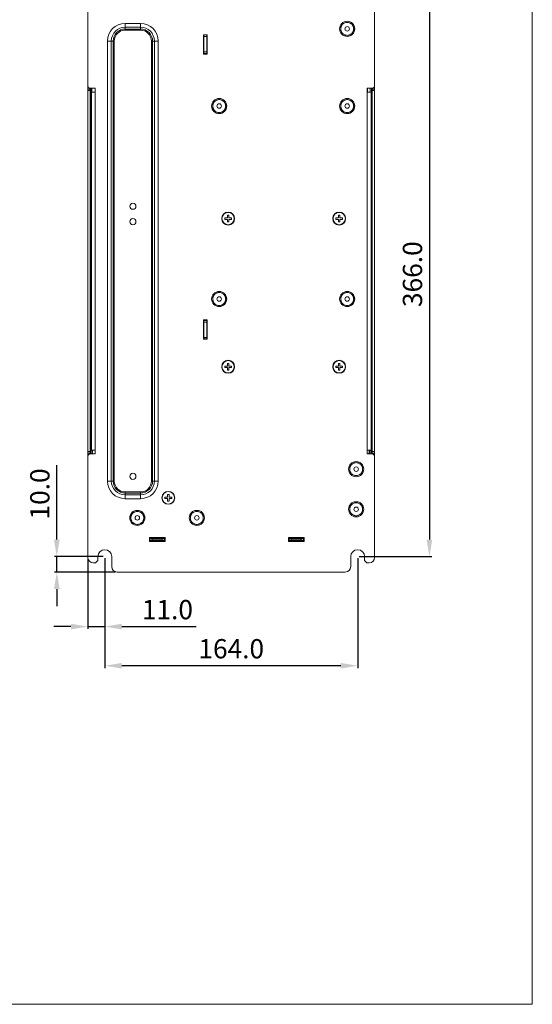
# Model space of a CAD drawing. Units: millimetres. Extents: x 1540 to 5621, y 253 to 1391.
# Drawn here: x 5289 to 5621, y 253 to 891 of the extents above; entities that cross this region are included whole.
import ezdxf

# ---------------------------------------------------------------- set-up
doc = ezdxf.new("R2010")
doc.units = ezdxf.units.MM
doc.header["$LTSCALE"] = 6
doc.layers.get('0').update_dxf_attribs({"linetype": 'CONTINUOUS'})
doc.layers.get('DEFPOINTS').update_dxf_attribs({"linetype": 'CONTINUOUS'})
doc.styles.add('Arial', font='arial.ttf')
doc.dimstyles.get("Standard").update_dxf_attribs({"dimtxt": 5, "dimasz": 5, "dimexe": 1.5, "dimexo": 1, "dimgap": 0.35, "dimtad": 1, "dimdec": 1, "dimzin": 1, "dimdsep": 46, "dimtxsty": 'Arial', "dimcen": 0, "dimclrd": 2, "dimclre": 2, "dimclrt": 2, "dimadec": 0, "dimazin": 0, "dimtp": 0.1, "dimtm": 0.1, "dimtfac": 0.71, "dimtdec": 1, "dimtmove": 0, "dimatfit": 3, "dimfxl": 1, "dimlwd": -1, "dimlwe": -1, "dimarcsym": 1})

# ---------------------------------------------------------------- blocks, each defined once
blk = doc.blocks.new('*D34')
at = {"linetype": 'ByBlock', "transparency": 16777216}
for p, q in [((5509.25, 908.97), (5556.27, 908.97)), ((5554.77, 897.97), (5554.77, 553.97)), ((5509.25, 542.97), (5556.27, 542.97))]:
    blk.add_line(p, q, dxfattribs=at)
at = {"transparency": 16777216}
for points in [[(5552.94, 897.97), (5556.61, 897.97), (5554.77, 908.97)], [(5552.94, 553.97), (5556.61, 553.97), (5554.77, 542.97)]]:
    blk.add_solid(points, dxfattribs=at)
at = {"layer": 'DEFPOINTS', "color": 0, "transparency": 16777216}
for p in [(5508.25, 908.97), (5508.25, 542.97), (5554.77, 542.97)]:
    blk.add_point(p, dxfattribs=at)
at = {"lineweight": 15, "transparency": 16777216, "insert": (5545.39, 725.97), "char_height": 12.5, "attachment_point": 5, "rotation": 90, "style": 'Arial'}
blk.add_mtext('366.0', dxfattribs=at)
blk = doc.blocks.new('*D35')
at = {"linetype": 'ByBlock', "transparency": 16777216}
for p, q in [((5344.25, 541.97), (5344.25, 470.8)), ((5508.25, 541.97), (5508.25, 470.8)), ((5497.25, 472.3), (5355.25, 472.3))]:
    blk.add_line(p, q, dxfattribs=at)
at = {"transparency": 16777216}
for points in [[(5355.25, 474.13), (5355.25, 470.47), (5344.25, 472.3)], [(5497.25, 474.13), (5497.25, 470.47), (5508.25, 472.3)]]:
    blk.add_solid(points, dxfattribs=at)
at = {"layer": 'DEFPOINTS', "color": 0, "transparency": 16777216}
for p in [(5344.25, 542.97), (5508.25, 542.97), (5344.25, 472.3)]:
    blk.add_point(p, dxfattribs=at)
at = {"lineweight": 15, "transparency": 16777216, "insert": (5426.25, 481.68), "char_height": 12.5, "attachment_point": 5, "style": 'Arial'}
blk.add_mtext('164.0', dxfattribs=at)
blk = doc.blocks.new('*D36')
at = {"linetype": 'ByBlock', "transparency": 16777216}
for p, q in [((5333.25, 541.49), (5333.25, 496.15)), ((5344.25, 541.97), (5344.25, 496.15)), ((5322.25, 497.65), (5311.25, 497.65)), ((5333.25, 497.65), (5344.25, 497.65)), ((5355.25, 497.65), (5403.5, 497.65))]:
    blk.add_line(p, q, dxfattribs=at)
at = {"transparency": 16777216}
for points in [[(5322.25, 499.48), (5322.25, 495.81), (5333.25, 497.65)], [(5355.25, 499.48), (5355.25, 495.81), (5344.25, 497.65)]]:
    blk.add_solid(points, dxfattribs=at)
at = {"layer": 'DEFPOINTS', "color": 0, "transparency": 16777216}
for p in [(5333.25, 542.49), (5344.25, 542.97), (5333.25, 497.65)]:
    blk.add_point(p, dxfattribs=at)
at = {"lineweight": 15, "transparency": 16777216, "insert": (5384.87, 507.03), "char_height": 12.5, "attachment_point": 5, "style": 'Arial'}
blk.add_mtext('11.0', dxfattribs=at)
blk = doc.blocks.new('*D37')
at = {"linetype": 'ByBlock', "transparency": 16777216}
for p, q in [((5313.12, 553.97), (5313.12, 602.22)), ((5343.25, 542.97), (5311.62, 542.97)), ((5313.12, 532.97), (5313.12, 542.97)), ((5351.27, 532.97), (5311.62, 532.97)), ((5313.12, 521.97), (5313.12, 510.97))]:
    blk.add_line(p, q, dxfattribs=at)
at = {"transparency": 16777216}
for points in [[(5311.29, 553.97), (5314.95, 553.97), (5313.12, 542.97)], [(5311.29, 521.97), (5314.95, 521.97), (5313.12, 532.97)]]:
    blk.add_solid(points, dxfattribs=at)
at = {"layer": 'DEFPOINTS', "color": 0, "transparency": 16777216}
for p in [(5344.25, 542.97), (5313.12, 532.97), (5352.27, 532.97)]:
    blk.add_point(p, dxfattribs=at)
at = {"lineweight": 15, "transparency": 16777216, "insert": (5303.74, 583.59), "char_height": 12.5, "attachment_point": 5, "rotation": 90, "style": 'Arial'}
blk.add_mtext('10.0', dxfattribs=at)

msp = doc.modelspace()

# ---------------------------------------------------------------- linework, layer by layer
at = {"lineweight": 15}
for p, q in [((5621.4953, 252.9651), (5621.4953, 1252.9651)), ((4377.2732, 252.9651), (5621.4953, 252.9651))]:
    msp.add_line(p, q, dxfattribs=at)
at = {"lineweight": 5}
for p, q in [((5333.2466, 919.9653), (5333.2466, 847.9653)), ((5519.2466, 847.9653), (5519.2466, 919.9653)), ((5357.4466, 888.415), (5357.4466, 884.0511)), ((5357.4466, 888.415), (5367.4466, 888.415)), ((5367.4466, 888.415), (5367.4466, 884.0511)), ((5357.4466, 885.9402), (5367.4466, 885.9402)), ((5357.4466, 884.7582), (5367.4466, 884.7582)), ((5357.4466, 884.0511), (5367.4466, 884.0511)), ((5408.3466, 881.0653), (5408.3466, 868.4653)), ((5410.5466, 881.0653), (5408.3466, 881.0653)), ((5408.4466, 868.4653), (5408.4466, 880.9653)), ((5410.4466, 880.9653), (5408.4466, 880.9653)), ((5410.4466, 868.4653), (5410.4466, 880.9653)), ((5410.5466, 868.4653), (5410.5466, 881.0653)), ((5345.9968, 591.9653), (5345.9968, 876.9653)), ((5345.9968, 876.9653), (5350.3608, 876.9653)), ((5348.4717, 591.9653), (5348.4717, 876.9653)), ((5349.6537, 591.9653), (5349.6537, 876.9653)), ((5350.3608, 591.9653), (5350.3608, 876.9653)), ((5374.5324, 876.9653), (5374.5324, 591.9653)), ((5374.5324, 876.9653), (5378.8963, 876.9653)), ((5375.2395, 876.9653), (5375.2395, 591.9653)), ((5376.4215, 876.9653), (5376.4215, 591.9653)), ((5378.8963, 876.9653), (5378.8963, 591.9653)), ((5410.4466, 879.9653), (5408.4466, 879.9653)), ((5408.3466, 868.4653), (5410.5466, 868.4653)), ((5410.4466, 869.9653), (5408.4466, 869.9653)), ((5410.4466, 868.9653), (5408.4466, 868.9653)), ((5333.2466, 607.9653), (5333.2466, 847.9653)), ((5333.2466, 845.9653), (5334.7891, 845.9653)), ((5333.2466, 845.8839), (5334.782, 845.8839)), ((5333.2466, 844.8853), (5335.2821, 844.8853)), ((5334.7466, 846.4653), (5338.0466, 846.4653)), ((5334.7804, 844.8853), (5334.7804, 611.0453)), ((5334.7874, 845.9653), (5334.782, 845.8839)), ((5335.2838, 845.3829), (5334.782, 845.8839)), ((5335.2908, 845.4892), (5334.7874, 845.9653)), ((5334.7891, 846.4653), (5334.7891, 845.9653)), ((5335.2821, 844.8853), (5335.2821, 611.0453)), ((5335.2908, 845.4892), (5335.2838, 845.3829)), ((5335.2908, 846.4653), (5335.2908, 845.4892)), ((5335.3881, 842.4091), (5335.3881, 846.4653)), ((5335.4016, 842.4127), (5335.3881, 842.4091)), ((5335.4016, 846.4653), (5335.4016, 842.4127)), ((5335.5466, 611.9653), (5335.5466, 843.9653)), ((5335.5466, 843.9653), (5338.0466, 843.9653)), ((5335.9324, 843.9653), (5335.9324, 846.4653)), ((5338.0466, 609.4653), (5338.0466, 846.4653)), ((5514.4466, 846.4653), (5514.4466, 609.4653)), ((5517.7466, 846.4653), (5514.4466, 846.4653)), ((5516.9466, 843.9653), (5514.4466, 843.9653)), ((5514.5624, 846.4653), (5514.5624, 843.9653)), ((5516.2535, 846.4653), (5516.2535, 843.9653)), ((5516.9466, 843.9653), (5516.9466, 611.9653)), ((5517.1447, 846.4653), (5517.1447, 845.4892)), ((5517.6481, 845.9653), (5517.1447, 845.4892)), ((5517.1518, 845.3829), (5517.1447, 845.4892)), ((5517.1518, 845.3829), (5517.6536, 845.8839)), ((5517.1535, 611.0453), (5517.1535, 844.8853)), ((5517.1535, 844.8853), (5519.2466, 844.8853)), ((5517.6465, 846.4653), (5517.6465, 845.9653)), ((5519.2466, 845.9653), (5517.6465, 845.9653)), ((5517.6536, 845.8839), (5517.6481, 845.9653)), ((5519.2466, 845.8839), (5517.6536, 845.8839)), ((5517.6552, 611.0453), (5517.6552, 844.8853)), ((5519.2466, 847.9653), (5519.2466, 607.9653)), ((5335.3881, 792.4091), (5335.3881, 831.3915)), ((5335.3881, 831.3915), (5335.4016, 831.3879)), ((5335.4016, 831.3879), (5335.4016, 792.4127)), ((5335.4016, 792.4127), (5335.3881, 792.4091)), ((5335.3881, 742.4091), (5335.3881, 781.3915)), ((5335.3881, 781.3915), (5335.4016, 781.3879)), ((5335.4016, 781.3879), (5335.4016, 742.4127)), ((5422.0466, 762.4653), (5422.0466, 761.4653)), ((5423.7466, 762.4653), (5422.0466, 762.4653)), ((5422.0466, 761.4653), (5423.7466, 761.4653)), ((5423.7466, 764.1653), (5423.7466, 762.4653)), ((5424.7466, 764.1653), (5423.7466, 764.1653)), ((5423.7466, 761.4653), (5423.7466, 759.7653)), ((5423.7466, 759.7653), (5424.7466, 759.7653)), ((5424.7466, 762.4653), (5424.7466, 764.1653)), ((5426.4466, 762.4653), (5424.7466, 762.4653)), ((5424.7466, 759.7653), (5424.7466, 761.4653)), ((5424.7466, 761.4653), (5426.4466, 761.4653)), ((5426.4466, 761.4653), (5426.4466, 762.4653)), ((5494.0466, 762.4653), (5494.0466, 761.4653)), ((5495.7466, 762.4653), (5494.0466, 762.4653)), ((5494.0466, 761.4653), (5495.7466, 761.4653)), ((5495.7466, 764.1653), (5495.7466, 762.4653)), ((5496.7466, 764.1653), (5495.7466, 764.1653)), ((5495.7466, 761.4653), (5495.7466, 759.7653)), ((5495.7466, 759.7653), (5496.7466, 759.7653)), ((5496.7466, 762.4653), (5496.7466, 764.1653)), ((5498.4466, 762.4653), (5496.7466, 762.4653)), ((5496.7466, 759.7653), (5496.7466, 761.4653)), ((5496.7466, 761.4653), (5498.4466, 761.4653)), ((5498.4466, 761.4653), (5498.4466, 762.4653)), ((5335.4016, 742.4127), (5335.3881, 742.4091)), ((5335.3017, 739.4653), (5335.5466, 739.4653)), ((5335.3017, 736.4653), (5335.5466, 736.4653)), ((5517.1339, 739.4653), (5516.9466, 739.4653)), ((5517.1339, 736.4653), (5516.9466, 736.4653)), ((5335.3881, 692.4091), (5335.3881, 731.3915)), ((5335.3881, 731.3915), (5335.4016, 731.3879)), ((5335.4016, 731.3879), (5335.4016, 692.4127)), ((5408.3466, 696.4653), (5408.3466, 683.8653)), ((5410.5466, 696.4653), (5408.3466, 696.4653)), ((5408.4466, 683.9653), (5408.4466, 696.4653)), ((5410.4466, 695.9653), (5408.4466, 695.9653)), ((5410.4466, 683.9653), (5410.4466, 696.4653)), ((5410.5466, 683.8653), (5410.5466, 696.4653)), ((5335.4016, 692.4127), (5335.3881, 692.4091)), ((5410.4466, 694.9653), (5408.4466, 694.9653)), ((5408.3466, 683.8653), (5410.5466, 683.8653)), ((5410.4466, 684.9653), (5408.4466, 684.9653)), ((5410.4466, 683.9653), (5408.4466, 683.9653)), ((5335.3881, 642.4091), (5335.3881, 681.3915)), ((5335.3881, 681.3915), (5335.4016, 681.3879)), ((5335.4016, 681.3879), (5335.4016, 642.4127)), ((5422.0466, 666.4653), (5422.0466, 665.4653)), ((5423.7466, 666.4653), (5422.0466, 666.4653)), ((5422.0466, 665.4653), (5423.7466, 665.4653)), ((5423.7466, 668.1653), (5423.7466, 666.4653)), ((5424.7466, 668.1653), (5423.7466, 668.1653)), ((5423.7466, 665.4653), (5423.7466, 663.7653)), ((5423.7466, 663.7653), (5424.7466, 663.7653)), ((5424.7466, 666.4653), (5424.7466, 668.1653)), ((5426.4466, 666.4653), (5424.7466, 666.4653)), ((5424.7466, 663.7653), (5424.7466, 665.4653)), ((5424.7466, 665.4653), (5426.4466, 665.4653)), ((5426.4466, 665.4653), (5426.4466, 666.4653)), ((5495.7466, 666.4653), (5494.0466, 666.4653)), ((5494.0466, 666.4653), (5494.0466, 665.4653)), ((5494.0466, 665.4653), (5495.7466, 665.4653)), ((5496.7466, 668.1653), (5495.7466, 668.1653)), ((5495.7466, 668.1653), (5495.7466, 666.4653)), ((5495.7466, 665.4653), (5495.7466, 663.7653)), ((5495.7466, 663.7653), (5496.7466, 663.7653)), ((5496.7466, 666.4653), (5496.7466, 668.1653)), ((5498.4466, 666.4653), (5496.7466, 666.4653)), ((5496.7466, 665.4653), (5498.4466, 665.4653)), ((5496.7466, 663.7653), (5496.7466, 665.4653)), ((5498.4466, 665.4653), (5498.4466, 666.4653)), ((5335.4016, 642.4127), (5335.3881, 642.4091)), ((5335.3881, 609.4653), (5335.3881, 631.3915)), ((5335.3881, 631.3915), (5335.4016, 631.3879)), ((5335.4016, 631.3879), (5335.4016, 609.4653)), ((5333.2466, 611.0453), (5335.2821, 611.0453)), ((5333.2466, 610.0466), (5334.782, 610.0466)), ((5333.2466, 609.9653), (5334.7891, 609.9653)), ((5333.2466, 607.9653), (5333.2466, 542.4853)), ((5334.7466, 609.4653), (5338.0466, 609.4653)), ((5335.2838, 610.5477), (5334.782, 610.0466)), ((5334.782, 610.0466), (5334.7874, 609.9653)), ((5334.7874, 609.9653), (5335.2908, 610.4414)), ((5334.7891, 609.9653), (5334.7891, 609.4653)), ((5335.2838, 610.5477), (5335.2908, 610.4414)), ((5335.2908, 610.4414), (5335.2908, 609.4653)), ((5335.5466, 611.9653), (5338.0466, 611.9653)), ((5336.2396, 611.9653), (5336.2396, 609.4653)), ((5516.9466, 611.9653), (5514.4466, 611.9653)), ((5517.7466, 609.4653), (5514.4466, 609.4653)), ((5515.6141, 609.9653), (5515.7466, 609.9653)), ((5515.7466, 611.9653), (5515.7466, 610.4653)), ((5515.7466, 609.9653), (5515.7466, 610.4653)), ((5515.7466, 609.9653), (5515.7466, 609.4653)), ((5516.2535, 611.9653), (5516.2535, 609.4653)), ((5517.1447, 610.4414), (5517.1518, 610.5477)), ((5517.1447, 610.4414), (5517.6481, 609.9653)), ((5517.1447, 610.4414), (5517.1447, 609.4653)), ((5517.1518, 610.5477), (5517.6536, 610.0466)), ((5517.1535, 611.0453), (5519.2466, 611.0453)), ((5519.2466, 609.9653), (5517.6465, 609.9653)), ((5517.6465, 609.9653), (5517.6465, 609.4653)), ((5517.6481, 609.9653), (5517.6536, 610.0466)), ((5519.2466, 610.0466), (5517.6536, 610.0466)), ((5519.2466, 542.4853), (5519.2466, 607.9653)), ((5345.9968, 591.9653), (5350.3608, 591.9653)), ((5378.8963, 591.9653), (5374.5324, 591.9653)), ((5367.4466, 584.8795), (5357.4466, 584.8795)), ((5357.4466, 580.5155), (5357.4466, 584.8795)), ((5367.4466, 584.1724), (5357.4466, 584.1724)), ((5367.4466, 582.9904), (5357.4466, 582.9904)), ((5367.4466, 580.5155), (5357.4466, 580.5155)), ((5367.4466, 580.5155), (5367.4466, 584.8795)), ((5384.9466, 581.5653), (5383.2466, 581.5653)), ((5383.2466, 581.5653), (5383.2466, 580.5653)), ((5383.2466, 580.5653), (5384.9466, 580.5653)), ((5385.9466, 583.2653), (5384.9466, 583.2653)), ((5384.9466, 583.2653), (5384.9466, 581.5653)), ((5384.9466, 580.5653), (5384.9466, 578.8653)), ((5385.9466, 581.5653), (5385.9466, 583.2653)), ((5387.6466, 581.5653), (5385.9466, 581.5653)), ((5385.9466, 580.5653), (5387.6466, 580.5653)), ((5385.9466, 578.8653), (5385.9466, 580.5653)), ((5387.6466, 580.5653), (5387.6466, 581.5653)), ((5384.9466, 578.8653), (5385.9466, 578.8653)), ((5383.3466, 555.2653), (5373.1466, 555.2653)), ((5373.1466, 555.2653), (5373.1466, 552.8653)), ((5373.1466, 555.1236), (5381.3862, 555.1236)), ((5381.391, 555.1056), (5373.1466, 555.1056)), ((5373.4204, 555.0095), (5373.1466, 555.0095)), ((5373.4204, 555.0095), (5373.5031, 555.004)), ((5373.4204, 555.0095), (5373.4466, 554.5078)), ((5373.5031, 553.0218), (5373.5031, 555.004)), ((5373.578, 555.0027), (5382.9151, 555.0027)), ((5381.391, 555.1056), (5381.3862, 555.1236)), ((5382.9901, 555.004), (5383.0728, 555.0095)), ((5382.9901, 553.0218), (5382.9901, 555.004)), ((5383.0466, 554.5078), (5383.0728, 555.0095)), ((5383.3466, 555.0095), (5383.0728, 555.0095)), ((5383.3466, 552.8653), (5383.3466, 555.2653)), ((5473.5466, 555.2653), (5463.3466, 555.2653)), ((5463.3466, 555.2653), (5463.3466, 552.8653)), ((5473.5466, 555.1653), (5463.3466, 555.1653)), ((5463.6204, 555.0095), (5463.3466, 555.0095)), ((5463.6204, 555.0095), (5463.7031, 555.004)), ((5463.6204, 555.0095), (5463.6466, 554.5078)), ((5463.7031, 553.0218), (5463.7031, 555.004)), ((5463.778, 555.0027), (5473.1151, 555.0027)), ((5473.1901, 555.004), (5473.2728, 555.0095)), ((5473.1901, 553.0218), (5473.1901, 555.004)), ((5473.2466, 554.5078), (5473.2728, 555.0095)), ((5473.5466, 555.0095), (5473.2728, 555.0095)), ((5473.5466, 552.8653), (5473.5466, 555.2653)), ((5373.4466, 554.5078), (5373.1466, 554.5078)), ((5373.1466, 552.9653), (5383.3466, 552.9653)), ((5373.1466, 552.8653), (5383.3466, 552.8653)), ((5373.4466, 552.9653), (5373.4466, 554.5078)), ((5373.4466, 552.9653), (5373.5031, 553.0218)), ((5373.5873, 553.044), (5382.9059, 553.044)), ((5375.0011, 554.4496), (5381.4921, 554.4496)), ((5375.0011, 553.5963), (5375.0011, 554.4496)), ((5375.0011, 553.5963), (5381.4921, 553.5963)), ((5381.4921, 553.5963), (5381.4921, 554.4496)), ((5383.0466, 552.9653), (5382.9901, 553.0218)), ((5383.3466, 554.5078), (5383.0466, 554.5078)), ((5383.0466, 552.9653), (5383.0466, 554.5078)), ((5463.6466, 554.5078), (5463.3466, 554.5078)), ((5463.3466, 552.9653), (5473.5466, 552.9653)), ((5463.3466, 552.8653), (5473.5466, 552.8653)), ((5463.6466, 552.9653), (5463.6466, 554.5078)), ((5463.6466, 552.9653), (5463.7031, 553.0218)), ((5463.7873, 553.044), (5473.1059, 553.044)), ((5465.2011, 554.4496), (5471.6921, 554.4496)), ((5465.2011, 553.5963), (5465.2011, 554.4496)), ((5465.2011, 553.5963), (5471.6921, 553.5963)), ((5471.6921, 553.5963), (5471.6921, 554.4496)), ((5473.2466, 552.9653), (5473.1901, 553.0218)), ((5473.5466, 554.5078), (5473.2466, 554.5078)), ((5473.2466, 552.9653), (5473.2466, 554.5078)), ((5339.7466, 540.4653), (5339.7466, 542.9653)), ((5348.7466, 536.4853), (5348.7466, 542.9653)), ((5503.7466, 536.4853), (5503.7466, 542.9653)), ((5512.7466, 540.4653), (5512.7466, 542.9653)), ((5336.7666, 538.9653), (5338.2466, 538.9653)), ((5338.2466, 538.9653), (5339.7466, 540.4653)), ((5512.7466, 540.4653), (5514.2466, 538.9653)), ((5515.7266, 538.9653), (5514.2466, 538.9653)), ((5352.2666, 532.9653), (5500.2266, 532.9653))]:
    msp.add_line(p, q, dxfattribs=at)
for centre, radius in [((5501.4466, 884.8653), 4.9), ((5501.4466, 884.8653), 1.45), ((5418.4466, 834.8653), 4.9), ((5418.4466, 834.8653), 1.45), ((5501.4466, 834.8653), 4.9), ((5501.4466, 834.8653), 1.45), ((5362.4466, 769.9653), 2), ((5424.2466, 761.9653), 4.2), ((5424.2466, 761.9653), 4), ((5496.2466, 761.9653), 4.2), ((5496.2466, 761.9653), 4), ((5362.4466, 759.9653), 2), ((5418.4466, 709.8653), 4.9), ((5501.4466, 709.8653), 4.9), ((5418.4466, 709.8653), 1.45), ((5501.4466, 709.8653), 1.45), ((5424.2466, 665.9653), 4.2), ((5424.2466, 665.9653), 4), ((5496.2466, 665.9653), 4.2), ((5496.2466, 665.9653), 4), ((5507.2466, 599.6653), 4.9), ((5507.2466, 599.6653), 1.45), ((5362.4466, 594.9653), 2), ((5385.4466, 581.0653), 4.2), ((5385.4466, 581.0653), 4), ((5507.2466, 573.6653), 4.9), ((5507.2466, 573.6653), 1.45), ((5365.3466, 568.0653), 4.9), ((5365.3466, 568.0653), 1.45), ((5403.9466, 568.0653), 4.9), ((5403.9466, 568.0653), 1.45)]:
    msp.add_circle(centre, radius, dxfattribs=at)
for centre, radius, start, end in [((5357.4466, 876.9653), 11.4497, 90, 180), ((5367.4466, 876.9653), 11.4497, 0, 90), ((5357.4466, 876.9653), 8.9749, 90, 180), ((5357.4466, 876.9653), 7.7929, 90, 180), ((5357.4466, 876.9653), 7.0858, 90, 180), ((5367.4466, 876.9653), 8.9749, 0, 90), ((5367.4466, 876.9653), 7.7929, 0, 90), ((5367.4466, 876.9653), 7.0858, 0, 90), ((5334.7466, 847.9653), 1.5, 180, 270), ((5517.7466, 847.9653), 1.5, 270, 0), ((5334.7466, 607.9653), 1.5, 90, 180), ((5517.7466, 607.9653), 1.5, 0, 90), ((5357.4466, 591.9653), 11.4497, 180, 270), ((5357.4466, 591.9653), 8.9749, 180, 270), ((5357.4466, 591.9653), 7.7929, 180, 270), ((5357.4466, 591.9653), 7.0858, 180, 270), ((5367.4466, 591.9653), 11.4497, 270, 0), ((5367.4466, 591.9653), 8.9749, 270, 0), ((5367.4466, 591.9653), 7.7929, 270, 0), ((5367.4466, 591.9653), 7.0858, 270, 0), ((5336.7666, 542.4853), 3.52, 180, 270), ((5344.2466, 542.9653), 4.5, 0, 180), ((5508.2466, 542.9653), 4.5, 0, 180), ((5515.7266, 542.4853), 3.52, 270, 0), ((5352.2666, 536.4853), 3.52, 180, 270), ((5500.2266, 536.4853), 3.52, 270, 0)]:
    msp.add_arc(centre, radius, start, end, dxfattribs=at)
for centre, ratio, start_param, end_param in [((5375.0011, 555.0043), 0.00349067, -2.86370915, -2.81983312), ((5375.0011, 555.2585), 0.53926092, 3.46335218, 4.71238898), ((5381.4921, 555.2585), 0.53926092, -1.57079633, -0.32175953), ((5381.4921, 555.0043), 0.00349067, -0.32175953, -0.05235988), ((5465.2011, 555.0043), 0.00349067, -2.86370915, -2.81983312), ((5465.2011, 555.2585), 0.53926092, 3.46335218, 4.71238898), ((5471.6921, 555.2585), 0.53926092, -1.57079633, -0.32175953), ((5471.6921, 555.0043), 0.00349067, -0.32175953, -0.05235988), ((5375.0011, 553.0177), 0.05240778, 2.80078651, 3.08923278), ((5375.0011, 552.7667), 0.55309395, 1.57079633, 2.80078651), ((5381.4921, 552.7667), 0.55309395, 6.62399145, 7.85398163), ((5381.4921, 553.0177), 0.05240778, 6.33554518, 6.62399145), ((5465.2011, 553.0177), 0.05240778, 2.80078651, 3.08923278), ((5465.2011, 552.7667), 0.55309395, 1.57079633, 2.80078651), ((5471.6921, 552.7667), 0.55309395, 6.62399145, 7.85398163), ((5471.6921, 553.0177), 0.05240778, 6.33554518, 6.62399145)]:
    msp.add_ellipse(centre, major_axis=(1.5, 0), ratio=ratio, start_param=start_param, end_param=end_param, dxfattribs=at)
for points, knots in [([(5497.2466, 884.8653), (5497.2466, 885.0027), (5497.2591, 885.2778), (5497.319, 885.6864), (5497.4198, 886.0869), (5497.5589, 886.4757), (5497.7354, 886.8491), (5498.0182, 887.3209), (5498.4567, 887.8554), (5499.0974, 888.3811), (5499.8285, 888.7719), (5500.6217, 889.0125), (5501.4466, 889.0937), (5502.2715, 889.0125), (5503.0647, 888.7719), (5503.7958, 888.3811), (5504.4365, 887.8554), (5504.8749, 887.3209), (5505.1578, 886.8491), (5505.3343, 886.4757), (5505.4733, 886.0869), (5505.5742, 885.6864), (5505.6341, 885.2778), (5505.6466, 885.0027), (5505.6466, 884.8653)], [0, 0, 0, 0, 0.03127076, 0.06254619, 0.09382061, 0.12509427, 0.1563671, 0.18764107, 0.25011276, 0.31258461, 0.37505639, 0.4375282, 0.5, 0.5624718, 0.62494361, 0.68741539, 0.74988724, 0.81235893, 0.8436329, 0.87490573, 0.90617939, 0.93745381, 0.96872924, 1, 1, 1, 1]), ([(5505.6466, 884.8653), (5505.6466, 884.7279), (5505.6341, 884.4528), (5505.5742, 884.0442), (5505.4733, 883.6437), (5505.3343, 883.2549), (5505.1578, 882.8815), (5504.8749, 882.4097), (5504.4365, 881.8752), (5503.7958, 881.3495), (5503.0647, 880.9587), (5502.2715, 880.7181), (5501.4466, 880.6369), (5500.6217, 880.7181), (5499.8285, 880.9587), (5499.0974, 881.3495), (5498.4567, 881.8752), (5498.0182, 882.4097), (5497.7354, 882.8815), (5497.5589, 883.2549), (5497.4198, 883.6437), (5497.319, 884.0442), (5497.2591, 884.4528), (5497.2466, 884.7279), (5497.2466, 884.8653)], [0, 0, 0, 0, 0.03127076, 0.06254619, 0.09382061, 0.12509427, 0.1563671, 0.18764107, 0.25011276, 0.31258461, 0.37505639, 0.4375282, 0.5, 0.5624718, 0.62494361, 0.68741539, 0.74988724, 0.81235893, 0.8436329, 0.87490573, 0.90617939, 0.93745381, 0.96872924, 1, 1, 1, 1]), ([(5334.782, 845.8839), (5334.7858, 845.8754), (5334.782, 845.8436), (5334.7832, 845.7829), (5334.7798, 845.6883), (5334.7796, 845.5093), (5334.7819, 845.2381), (5334.7835, 845.0086), (5334.7804, 844.8853)], [0, 0, 0, 0, 0.02804253, 0.0908106, 0.18608513, 0.31068069, 0.62943272, 1, 1, 1, 1]), ([(5335.2838, 845.3829), (5335.2772, 845.3316), (5335.2887, 845.1649), (5335.2821, 844.9995), (5335.2821, 844.8853)], [0, 0, 0, 0, 0.31171194, 1, 1, 1, 1]), ([(5517.1535, 844.8853), (5517.1535, 844.9995), (5517.1469, 845.1649), (5517.1584, 845.3316), (5517.1518, 845.3829)], [0, 0, 0, 0, 0.68823757, 1, 1, 1, 1]), ([(5517.6552, 844.8853), (5517.6521, 845.0086), (5517.6537, 845.2381), (5517.6559, 845.5093), (5517.6558, 845.6883), (5517.6523, 845.7829), (5517.6535, 845.8436), (5517.6497, 845.8754), (5517.6536, 845.8839)], [0, 0, 0, 0, 0.37056668, 0.6893183, 0.8139142, 0.90918899, 0.97195742, 1, 1, 1, 1]), ([(5414.2466, 834.8653), (5414.2466, 835.0027), (5414.2591, 835.2778), (5414.319, 835.6864), (5414.4198, 836.0869), (5414.5589, 836.4757), (5414.7354, 836.8491), (5415.0182, 837.3209), (5415.4567, 837.8554), (5416.0974, 838.3811), (5416.8285, 838.7719), (5417.6217, 839.0125), (5418.4466, 839.0937), (5419.2715, 839.0125), (5420.0647, 838.7719), (5420.7958, 838.3811), (5421.4365, 837.8554), (5421.8749, 837.3209), (5422.1578, 836.8491), (5422.3343, 836.4757), (5422.4733, 836.0869), (5422.5742, 835.6864), (5422.6341, 835.2778), (5422.6466, 835.0027), (5422.6466, 834.8653)], [0, 0, 0, 0, 0.03127076, 0.06254619, 0.09382061, 0.12509427, 0.1563671, 0.18764107, 0.25011276, 0.31258461, 0.37505639, 0.4375282, 0.5, 0.5624718, 0.62494361, 0.68741539, 0.74988724, 0.81235893, 0.8436329, 0.87490573, 0.90617939, 0.93745381, 0.96872924, 1, 1, 1, 1]), ([(5497.2466, 834.8653), (5497.2466, 835.0027), (5497.2591, 835.2778), (5497.319, 835.6864), (5497.4198, 836.0869), (5497.5589, 836.4757), (5497.7354, 836.8491), (5498.0182, 837.3209), (5498.4567, 837.8554), (5499.0974, 838.3811), (5499.8285, 838.7719), (5500.6217, 839.0125), (5501.4466, 839.0937), (5502.2715, 839.0125), (5503.0647, 838.7719), (5503.7958, 838.3811), (5504.4365, 837.8554), (5504.8749, 837.3209), (5505.1578, 836.8491), (5505.3343, 836.4757), (5505.4733, 836.0869), (5505.5742, 835.6864), (5505.6341, 835.2778), (5505.6466, 835.0027), (5505.6466, 834.8653)], [0, 0, 0, 0, 0.03127076, 0.06254619, 0.09382061, 0.12509427, 0.1563671, 0.18764107, 0.25011276, 0.31258461, 0.37505639, 0.4375282, 0.5, 0.5624718, 0.62494361, 0.68741539, 0.74988724, 0.81235893, 0.8436329, 0.87490573, 0.90617939, 0.93745381, 0.96872924, 1, 1, 1, 1]), ([(5422.6466, 834.8653), (5422.6466, 834.7279), (5422.6341, 834.4528), (5422.5742, 834.0442), (5422.4733, 833.6437), (5422.3343, 833.2549), (5422.1578, 832.8815), (5421.8749, 832.4097), (5421.4365, 831.8752), (5420.7958, 831.3495), (5420.0647, 830.9587), (5419.2715, 830.7181), (5418.4466, 830.6369), (5417.6217, 830.7181), (5416.8285, 830.9587), (5416.0974, 831.3495), (5415.4567, 831.8752), (5415.0182, 832.4097), (5414.7354, 832.8815), (5414.5589, 833.2549), (5414.4198, 833.6437), (5414.319, 834.0442), (5414.2591, 834.4528), (5414.2466, 834.7279), (5414.2466, 834.8653)], [0, 0, 0, 0, 0.03127076, 0.06254619, 0.09382061, 0.12509427, 0.1563671, 0.18764107, 0.25011276, 0.31258461, 0.37505639, 0.4375282, 0.5, 0.5624718, 0.62494361, 0.68741539, 0.74988724, 0.81235893, 0.8436329, 0.87490573, 0.90617939, 0.93745381, 0.96872924, 1, 1, 1, 1]), ([(5505.6466, 834.8653), (5505.6466, 834.7279), (5505.6341, 834.4528), (5505.5742, 834.0442), (5505.4733, 833.6437), (5505.3343, 833.2549), (5505.1578, 832.8815), (5504.8749, 832.4097), (5504.4365, 831.8752), (5503.7958, 831.3495), (5503.0647, 830.9587), (5502.2715, 830.7181), (5501.4466, 830.6369), (5500.6217, 830.7181), (5499.8285, 830.9587), (5499.0974, 831.3495), (5498.4567, 831.8752), (5498.0182, 832.4097), (5497.7354, 832.8815), (5497.5589, 833.2549), (5497.4198, 833.6437), (5497.319, 834.0442), (5497.2591, 834.4528), (5497.2466, 834.7279), (5497.2466, 834.8653)], [0, 0, 0, 0, 0.03127076, 0.06254619, 0.09382061, 0.12509427, 0.1563671, 0.18764107, 0.25011276, 0.31258461, 0.37505639, 0.4375282, 0.5, 0.5624718, 0.62494361, 0.68741539, 0.74988724, 0.81235893, 0.8436329, 0.87490573, 0.90617939, 0.93745381, 0.96872924, 1, 1, 1, 1]), ([(5414.2466, 709.8653), (5414.2466, 710.0027), (5414.2591, 710.2778), (5414.319, 710.6864), (5414.4198, 711.0869), (5414.5589, 711.4757), (5414.7354, 711.8491), (5415.0182, 712.3209), (5415.4567, 712.8554), (5416.0974, 713.3811), (5416.8285, 713.7719), (5417.6217, 714.0125), (5418.4466, 714.0937), (5419.2715, 714.0125), (5420.0647, 713.7719), (5420.7958, 713.3811), (5421.4365, 712.8554), (5421.8749, 712.3209), (5422.1578, 711.8491), (5422.3343, 711.4757), (5422.4733, 711.0869), (5422.5742, 710.6864), (5422.6341, 710.2778), (5422.6466, 710.0027), (5422.6466, 709.8653)], [0, 0, 0, 0, 0.03127076, 0.06254619, 0.09382061, 0.12509427, 0.1563671, 0.18764107, 0.25011276, 0.31258461, 0.37505639, 0.4375282, 0.5, 0.5624718, 0.62494361, 0.68741539, 0.74988724, 0.81235893, 0.8436329, 0.87490573, 0.90617939, 0.93745381, 0.96872924, 1, 1, 1, 1]), ([(5422.6466, 709.8653), (5422.6466, 709.7279), (5422.6341, 709.4528), (5422.5742, 709.0442), (5422.4733, 708.6437), (5422.3343, 708.2549), (5422.1578, 707.8815), (5421.8749, 707.4097), (5421.4365, 706.8752), (5420.7958, 706.3495), (5420.0647, 705.9587), (5419.2715, 705.7181), (5418.4466, 705.6369), (5417.6217, 705.7181), (5416.8285, 705.9587), (5416.0974, 706.3495), (5415.4567, 706.8752), (5415.0182, 707.4097), (5414.7354, 707.8815), (5414.5589, 708.2549), (5414.4198, 708.6437), (5414.319, 709.0442), (5414.2591, 709.4528), (5414.2466, 709.7279), (5414.2466, 709.8653)], [0, 0, 0, 0, 0.03127076, 0.06254619, 0.09382061, 0.12509427, 0.1563671, 0.18764107, 0.25011276, 0.31258461, 0.37505639, 0.4375282, 0.5, 0.5624718, 0.62494361, 0.68741539, 0.74988724, 0.81235893, 0.8436329, 0.87490573, 0.90617939, 0.93745381, 0.96872924, 1, 1, 1, 1]), ([(5497.2466, 709.8653), (5497.2466, 710.0027), (5497.2591, 710.2778), (5497.319, 710.6864), (5497.4198, 711.0869), (5497.5589, 711.4757), (5497.7354, 711.8491), (5498.0182, 712.3209), (5498.4567, 712.8554), (5499.0974, 713.3811), (5499.8285, 713.7719), (5500.6217, 714.0125), (5501.4466, 714.0937), (5502.2715, 714.0125), (5503.0647, 713.7719), (5503.7958, 713.3811), (5504.4365, 712.8554), (5504.8749, 712.3209), (5505.1578, 711.8491), (5505.3343, 711.4757), (5505.4733, 711.0869), (5505.5742, 710.6864), (5505.6341, 710.2778), (5505.6466, 710.0027), (5505.6466, 709.8653)], [0, 0, 0, 0, 0.03127076, 0.06254619, 0.09382061, 0.12509427, 0.1563671, 0.18764107, 0.25011276, 0.31258461, 0.37505639, 0.4375282, 0.5, 0.5624718, 0.62494361, 0.68741539, 0.74988724, 0.81235893, 0.8436329, 0.87490573, 0.90617939, 0.93745381, 0.96872924, 1, 1, 1, 1]), ([(5505.6466, 709.8653), (5505.6466, 709.7279), (5505.6341, 709.4528), (5505.5742, 709.0442), (5505.4733, 708.6437), (5505.3343, 708.2549), (5505.1578, 707.8815), (5504.8749, 707.4097), (5504.4365, 706.8752), (5503.7958, 706.3495), (5503.0647, 705.9587), (5502.2715, 705.7181), (5501.4466, 705.6369), (5500.6217, 705.7181), (5499.8285, 705.9587), (5499.0974, 706.3495), (5498.4567, 706.8752), (5498.0182, 707.4097), (5497.7354, 707.8815), (5497.5589, 708.2549), (5497.4198, 708.6437), (5497.319, 709.0442), (5497.2591, 709.4528), (5497.2466, 709.7279), (5497.2466, 709.8653)], [0, 0, 0, 0, 0.03127076, 0.06254619, 0.09382061, 0.12509427, 0.1563671, 0.18764107, 0.25011276, 0.31258461, 0.37505639, 0.4375282, 0.5, 0.5624718, 0.62494361, 0.68741539, 0.74988724, 0.81235893, 0.8436329, 0.87490573, 0.90617939, 0.93745381, 0.96872924, 1, 1, 1, 1]), ([(5334.7804, 611.0453), (5334.7835, 610.922), (5334.7819, 610.6925), (5334.7796, 610.4213), (5334.7798, 610.2423), (5334.7832, 610.1476), (5334.782, 610.087), (5334.7858, 610.0552), (5334.782, 610.0466)], [0, 0, 0, 0, 0.37056668, 0.6893183, 0.8139142, 0.90918899, 0.97195742, 1, 1, 1, 1]), ([(5335.2821, 611.0453), (5335.2821, 610.9311), (5335.2887, 610.7657), (5335.2772, 610.599), (5335.2838, 610.5477)], [0, 0, 0, 0, 0.68823757, 1, 1, 1, 1]), ([(5515.4794, 609.7591), (5515.522, 609.8113), (5515.6688, 610.0192), (5515.7466, 610.2782), (5515.7466, 610.4653)], [0, 0, 0, 0, 0.2647082, 1, 1, 1, 1]), ([(5517.1518, 610.5477), (5517.1584, 610.599), (5517.1469, 610.7657), (5517.1535, 610.9311), (5517.1535, 611.0453)], [0, 0, 0, 0, 0.31171194, 1, 1, 1, 1]), ([(5517.6536, 610.0466), (5517.6497, 610.0552), (5517.6535, 610.087), (5517.6523, 610.1476), (5517.6558, 610.2423), (5517.6559, 610.4213), (5517.6537, 610.6925), (5517.6521, 610.922), (5517.6552, 611.0453)], [0, 0, 0, 0, 0.02804253, 0.0908106, 0.18608513, 0.31068069, 0.62943272, 1, 1, 1, 1]), ([(5503.0466, 599.6653), (5503.0466, 599.8027), (5503.0591, 600.0778), (5503.119, 600.4864), (5503.2198, 600.8869), (5503.3589, 601.2757), (5503.5354, 601.6491), (5503.8182, 602.1209), (5504.2567, 602.6554), (5504.8974, 603.1811), (5505.6285, 603.5719), (5506.4217, 603.8125), (5507.2466, 603.8937), (5508.0715, 603.8125), (5508.8647, 603.5719), (5509.5958, 603.1811), (5510.2365, 602.6554), (5510.6749, 602.1209), (5510.9578, 601.6491), (5511.1343, 601.2757), (5511.2733, 600.8869), (5511.3742, 600.4864), (5511.4341, 600.0778), (5511.4466, 599.8027), (5511.4466, 599.6653)], [0, 0, 0, 0, 0.03127076, 0.06254619, 0.09382061, 0.12509427, 0.1563671, 0.18764107, 0.25011276, 0.31258461, 0.37505639, 0.4375282, 0.5, 0.5624718, 0.62494361, 0.68741539, 0.74988724, 0.81235893, 0.8436329, 0.87490573, 0.90617939, 0.93745381, 0.96872924, 1, 1, 1, 1]), ([(5511.4466, 599.6653), (5511.4466, 599.5279), (5511.4341, 599.2528), (5511.3742, 598.8442), (5511.2733, 598.4437), (5511.1343, 598.0549), (5510.9578, 597.6815), (5510.6749, 597.2097), (5510.2365, 596.6752), (5509.5958, 596.1495), (5508.8647, 595.7587), (5508.0715, 595.5181), (5507.2466, 595.4369), (5506.4217, 595.5181), (5505.6285, 595.7587), (5504.8974, 596.1495), (5504.2567, 596.6752), (5503.8182, 597.2097), (5503.5354, 597.6815), (5503.3589, 598.0549), (5503.2198, 598.4437), (5503.119, 598.8442), (5503.0591, 599.2528), (5503.0466, 599.5279), (5503.0466, 599.6653)], [0, 0, 0, 0, 0.03127076, 0.06254619, 0.09382061, 0.12509427, 0.1563671, 0.18764107, 0.25011276, 0.31258461, 0.37505639, 0.4375282, 0.5, 0.5624718, 0.62494361, 0.68741539, 0.74988724, 0.81235893, 0.8436329, 0.87490573, 0.90617939, 0.93745381, 0.96872924, 1, 1, 1, 1]), ([(5503.0466, 573.6653), (5503.0466, 573.8027), (5503.0591, 574.0778), (5503.119, 574.4864), (5503.2198, 574.8869), (5503.3589, 575.2757), (5503.5354, 575.6491), (5503.8182, 576.1209), (5504.2567, 576.6554), (5504.8974, 577.1811), (5505.6285, 577.5719), (5506.4217, 577.8125), (5507.2466, 577.8937), (5508.0715, 577.8125), (5508.8647, 577.5719), (5509.5958, 577.1811), (5510.2365, 576.6554), (5510.6749, 576.1209), (5510.9578, 575.6491), (5511.1343, 575.2757), (5511.2733, 574.8869), (5511.3742, 574.4864), (5511.4341, 574.0778), (5511.4466, 573.8027), (5511.4466, 573.6653)], [0, 0, 0, 0, 0.03127076, 0.06254619, 0.09382061, 0.12509427, 0.1563671, 0.18764107, 0.25011276, 0.31258461, 0.37505639, 0.4375282, 0.5, 0.5624718, 0.62494361, 0.68741539, 0.74988724, 0.81235893, 0.8436329, 0.87490573, 0.90617939, 0.93745381, 0.96872924, 1, 1, 1, 1]), ([(5361.1466, 568.0653), (5361.1466, 568.2027), (5361.1591, 568.4778), (5361.219, 568.8864), (5361.3198, 569.2869), (5361.4589, 569.6757), (5361.6354, 570.0491), (5361.9182, 570.5209), (5362.3567, 571.0554), (5362.9974, 571.5811), (5363.7285, 571.9719), (5364.5217, 572.2125), (5365.3466, 572.2937), (5366.1715, 572.2125), (5366.9647, 571.9719), (5367.6958, 571.5811), (5368.3365, 571.0554), (5368.7749, 570.5209), (5369.0578, 570.0491), (5369.2343, 569.6757), (5369.3733, 569.2869), (5369.4742, 568.8864), (5369.5341, 568.4778), (5369.5466, 568.2027), (5369.5466, 568.0653)], [0, 0, 0, 0, 0.03127076, 0.06254619, 0.09382061, 0.12509427, 0.1563671, 0.18764107, 0.25011276, 0.31258461, 0.37505639, 0.4375282, 0.5, 0.5624718, 0.62494361, 0.68741539, 0.74988724, 0.81235893, 0.8436329, 0.87490573, 0.90617939, 0.93745381, 0.96872924, 1, 1, 1, 1]), ([(5369.5466, 568.0653), (5369.5466, 567.9279), (5369.5341, 567.6528), (5369.4742, 567.2442), (5369.3733, 566.8437), (5369.2343, 566.4549), (5369.0578, 566.0815), (5368.7749, 565.6097), (5368.3365, 565.0752), (5367.6958, 564.5495), (5366.9647, 564.1587), (5366.1715, 563.9181), (5365.3466, 563.8369), (5364.5217, 563.9181), (5363.7285, 564.1587), (5362.9974, 564.5495), (5362.3567, 565.0752), (5361.9182, 565.6097), (5361.6354, 566.0815), (5361.4589, 566.4549), (5361.3198, 566.8437), (5361.219, 567.2442), (5361.1591, 567.6528), (5361.1466, 567.9279), (5361.1466, 568.0653)], [0, 0, 0, 0, 0.03127076, 0.06254619, 0.09382061, 0.12509427, 0.1563671, 0.18764107, 0.25011276, 0.31258461, 0.37505639, 0.4375282, 0.5, 0.5624718, 0.62494361, 0.68741539, 0.74988724, 0.81235893, 0.8436329, 0.87490573, 0.90617939, 0.93745381, 0.96872924, 1, 1, 1, 1]), ([(5399.7466, 568.0653), (5399.7466, 568.2027), (5399.7591, 568.4778), (5399.819, 568.8864), (5399.9198, 569.2869), (5400.0589, 569.6757), (5400.2354, 570.0491), (5400.5182, 570.5209), (5400.9567, 571.0554), (5401.5974, 571.5811), (5402.3285, 571.9719), (5403.1217, 572.2125), (5403.9466, 572.2937), (5404.7715, 572.2125), (5405.5647, 571.9719), (5406.2958, 571.5811), (5406.9365, 571.0554), (5407.3749, 570.5209), (5407.6578, 570.0491), (5407.8343, 569.6757), (5407.9733, 569.2869), (5408.0742, 568.8864), (5408.1341, 568.4778), (5408.1466, 568.2027), (5408.1466, 568.0653)], [0, 0, 0, 0, 0.03127076, 0.06254619, 0.09382061, 0.12509427, 0.1563671, 0.18764107, 0.25011276, 0.31258461, 0.37505639, 0.4375282, 0.5, 0.5624718, 0.62494361, 0.68741539, 0.74988724, 0.81235893, 0.8436329, 0.87490573, 0.90617939, 0.93745381, 0.96872924, 1, 1, 1, 1]), ([(5408.1466, 568.0653), (5408.1466, 567.9279), (5408.1341, 567.6528), (5408.0742, 567.2442), (5407.9733, 566.8437), (5407.8343, 566.4549), (5407.6578, 566.0815), (5407.3749, 565.6097), (5406.9365, 565.0752), (5406.2958, 564.5495), (5405.5647, 564.1587), (5404.7715, 563.9181), (5403.9466, 563.8369), (5403.1217, 563.9181), (5402.3285, 564.1587), (5401.5974, 564.5495), (5400.9567, 565.0752), (5400.5182, 565.6097), (5400.2354, 566.0815), (5400.0589, 566.4549), (5399.9198, 566.8437), (5399.819, 567.2442), (5399.7591, 567.6528), (5399.7466, 567.9279), (5399.7466, 568.0653)], [0, 0, 0, 0, 0.03127076, 0.06254619, 0.09382061, 0.12509427, 0.1563671, 0.18764107, 0.25011276, 0.31258461, 0.37505639, 0.4375282, 0.5, 0.5624718, 0.62494361, 0.68741539, 0.74988724, 0.81235893, 0.8436329, 0.87490573, 0.90617939, 0.93745381, 0.96872924, 1, 1, 1, 1]), ([(5511.4466, 573.6653), (5511.4466, 573.5279), (5511.4341, 573.2528), (5511.3742, 572.8442), (5511.2733, 572.4437), (5511.1343, 572.0549), (5510.9578, 571.6815), (5510.6749, 571.2097), (5510.2365, 570.6752), (5509.5958, 570.1495), (5508.8647, 569.7587), (5508.0715, 569.5181), (5507.2466, 569.4369), (5506.4217, 569.5181), (5505.6285, 569.7587), (5504.8974, 570.1495), (5504.2567, 570.6752), (5503.8182, 571.2097), (5503.5354, 571.6815), (5503.3589, 572.0549), (5503.2198, 572.4437), (5503.119, 572.8442), (5503.0591, 573.2528), (5503.0466, 573.5279), (5503.0466, 573.6653)], [0, 0, 0, 0, 0.03127076, 0.06254619, 0.09382061, 0.12509427, 0.1563671, 0.18764107, 0.25011276, 0.31258461, 0.37505639, 0.4375282, 0.5, 0.5624718, 0.62494361, 0.68741539, 0.74988724, 0.81235893, 0.8436329, 0.87490573, 0.90617939, 0.93745381, 0.96872924, 1, 1, 1, 1])]:
    msp.add_open_spline(points, degree=3, knots=knots, dxfattribs=at)
msp.add_open_spline([(5515.1608, 609.4653), (5515.2788, 609.5487), (5515.3881, 609.6472), (5515.4794, 609.7591)], degree=3, dxfattribs=at)

# ---------------------------------------------------------------- dimensions: what is measured, and where the dimension line sits
at = {"lineweight": 15}
dim = msp.add_linear_dim(base=(5554.7718, 542.9653), p1=(5508.2466, 908.9653), p2=(5508.2466, 542.9653), angle=90, dimstyle='Standard', override={"dimtxt": 12.5, "dimasz": 11, "dimgap": 3, "dimclrd": 256, "dimclre": 256, "dimclrt": 256}, dxfattribs=at)
dim.commit()
dim.dimension.update_dxf_attribs({"geometry": '*D34', "text_midpoint": (5545.3853, 725.9653)})
dim = msp.add_linear_dim(base=(5313.1215, 532.9653), p1=(5344.2466, 542.9653), p2=(5352.2666, 532.9653), angle=90, dimstyle='Standard', override={"dimtxt": 12.5, "dimasz": 11, "dimgap": 3, "dimclrd": 256, "dimclre": 256, "dimclrt": 256}, dxfattribs=at)
dim.commit()
dim.dimension.update_dxf_attribs({"geometry": '*D37', "text_midpoint": (5313.1215, 583.5903), "dimtype": 160})
for base, p1, p2, picture, middle in [((5333.2466, 497.6458), (5344.2466, 542.9653), (5333.2466, 542.4853), '*D36', (5384.8716, 497.6458)), ((5344.2466, 472.2987), (5508.2466, 542.9653), (5344.2466, 542.9653), '*D35', (5426.2466, 472.2987))]:
    dim = msp.add_linear_dim(base=base, p1=p1, p2=p2, dimstyle='Standard', override={"dimtxt": 12.5, "dimasz": 11, "dimgap": 3, "dimclrd": 256, "dimclre": 256, "dimclrt": 256}, dxfattribs=at)
    dim.commit()
    dim.dimension.update_dxf_attribs({"geometry": picture, "text_midpoint": middle, "dimtype": 160})

doc.saveas('drawing.dxf')
